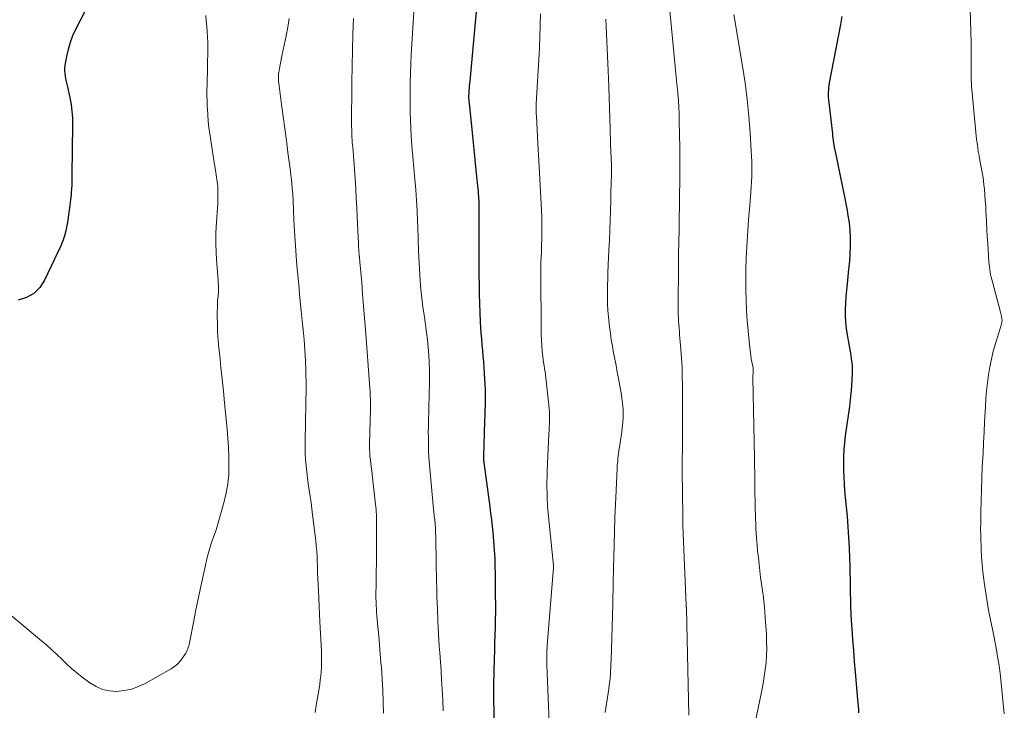
# Model space of a CAD drawing. Units: feet. Extents: x 2005000 to 2010014, y 530000 to 535000.
# Drawn here: x 2005961 to 2006106, y 530272 to 530374 of the extents above; entities that cross this region are included whole.
import ezdxf

# ---------------------------------------------------------------- set-up
doc = ezdxf.new("R2010")
doc.units = ezdxf.units.FT
doc.header["$LTSCALE"] = 100
doc.header["$MEASUREMENT"] = 0
doc.layers.add('CONTOUR INDEX', color=32, linetype='Continuous', lineweight=25)
doc.layers.add('CONTOUR INTERMEDIATE', color=40, linetype='Continuous', lineweight=15)

msp = doc.modelspace()

# ---------------------------------------------------------------- linework, layer by layer
at = {"layer": 'CONTOUR INDEX', "flags": 128}
for points, elevation in [([(2005971.1, 530376.67), (2005968.79, 530372.2), (2005968.35, 530371.24), (2005967.97, 530370.26), (2005967.68, 530369.24), (2005967.45, 530368.21), (2005967.22, 530366.89), (2005967.18, 530366.5), (2005967.16, 530366.11), (2005967.19, 530365.71), (2005967.24, 530365.32), (2005967.32, 530364.93), (2005967.4, 530364.53), (2005967.49, 530364.14), (2005967.58, 530363.75), (2005967.95, 530362.14), (2005968.06, 530361.64), (2005968.14, 530361.15), (2005968.21, 530360.65), (2005968.26, 530360.15), (2005968.29, 530359.64), (2005968.31, 530359.14), (2005968.32, 530358.63), (2005968.33, 530358.13), (2005968.26, 530350.77), (2005968.26, 530350.26), (2005968.24, 530349.75), (2005968.22, 530349.24), (2005968.2, 530348.73), (2005968.16, 530348.22), (2005968.12, 530347.71), (2005968.06, 530347.21), (2005968, 530346.7), (2005967.95, 530346.29), (2005967.85, 530345.57), (2005967.75, 530344.86), (2005967.64, 530344.15), (2005967.53, 530343.44), (2005967.51, 530343.31), (2005967.35, 530342.54), (2005967.16, 530341.79), (2005966.9, 530341.05), (2005966.6, 530340.33), (2005964.21, 530335.24), (2005963.5, 530334.18), (2005962.64, 530333.3), (2005961.56, 530332.72), (2005960.34, 530332.32)], 920), ([(2006027.76, 530374.79), (2006027.62, 530373.2), (2006026.83, 530364.58), (2006026.8, 530364.23), (2006026.77, 530363.88), (2006026.74, 530363.53), (2006026.71, 530363.18), (2006026.69, 530362.88), (2006026.68, 530362.68), (2006026.67, 530362.48), (2006026.67, 530362.28), (2006026.67, 530362.07), (2006026.68, 530361.87), (2006026.69, 530361.67), (2006026.71, 530361.47), (2006026.73, 530361.26), (2006027.17, 530356.99), (2006027.32, 530355.49), (2006027.48, 530353.99), (2006027.63, 530352.49), (2006027.78, 530350.99), (2006028.02, 530348.7), (2006028.05, 530348.35), (2006028.08, 530347.99), (2006028.11, 530347.64), (2006028.13, 530347.28), (2006028.15, 530346.92), (2006028.16, 530346.56), (2006028.17, 530346.21), (2006028.17, 530345.85), (2006028.18, 530344.09), (2006028.18, 530342.85), (2006028.18, 530341.62), (2006028.18, 530340.38), (2006028.17, 530339.14), (2006028.17, 530338.79), (2006028.17, 530337.37), (2006028.18, 530335.96), (2006028.2, 530334.54), (2006028.24, 530333.13), (2006028.38, 530329.14), (2006028.42, 530328.29), (2006028.47, 530327.44), (2006028.54, 530326.6), (2006028.61, 530325.75), (2006028.7, 530324.9), (2006028.77, 530324.05), (2006028.84, 530323.21), (2006028.9, 530322.36), (2006029.02, 530320.7), (2006029.06, 530319.93), (2006029.09, 530319.15), (2006029.1, 530318.37), (2006029.1, 530317.6), (2006029.08, 530316.82), (2006029.07, 530316.04), (2006029.05, 530315.27), (2006029.02, 530314.49), (2006028.85, 530309.3), (2006028.85, 530309.25), (2006028.85, 530309.2), (2006028.85, 530309.14), (2006028.85, 530309.09), (2006028.85, 530309.04), (2006028.85, 530308.99), (2006028.85, 530308.94), (2006028.86, 530308.88), (2006028.87, 530308.78), (2006028.88, 530308.68), (2006028.89, 530308.58), (2006028.9, 530308.48), (2006028.92, 530308.38), (2006029.79, 530301.88), (2006029.91, 530300.93), (2006030.02, 530299.98), (2006030.13, 530299.03), (2006030.22, 530298.08), (2006030.28, 530297.49), (2006030.34, 530296.83), (2006030.39, 530296.18), (2006030.44, 530295.52), (2006030.48, 530294.86), (2006030.51, 530294.2), (2006030.53, 530293.54), (2006030.55, 530292.88), (2006030.56, 530292.23), (2006030.6, 530288.7), (2006030.61, 530287.56), (2006030.61, 530286.41), (2006030.59, 530285.27), (2006030.56, 530284.12), (2006030.53, 530282.98), (2006030.5, 530281.83), (2006030.47, 530280.69), (2006030.44, 530279.54), (2006030.34, 530275.66), (2006030.33, 530274.44), (2006030.33, 530273.22), (2006030.36, 530272), (2006030.4, 530270.78)], 900), ([(2006081.61, 530374.1), (2006081.52, 530373.49), (2006081.42, 530372.89), (2006079.77, 530364.32), (2006079.71, 530363.97), (2006079.66, 530363.61), (2006079.64, 530363.25), (2006079.62, 530362.89), (2006079.62, 530362.52), (2006079.63, 530362.16), (2006079.66, 530361.8), (2006079.69, 530361.44), (2006080.19, 530357.19), (2006080.23, 530356.85), (2006080.27, 530356.5), (2006080.31, 530356.16), (2006080.35, 530355.81), (2006080.4, 530355.47), (2006080.45, 530355.12), (2006080.51, 530354.78), (2006080.58, 530354.44), (2006082.1, 530347.02), (2006082.25, 530346.27), (2006082.39, 530345.52), (2006082.52, 530344.76), (2006082.65, 530344.01), (2006082.75, 530343.25), (2006082.82, 530342.49), (2006082.85, 530341.73), (2006082.85, 530340.96), (2006082.84, 530340.25), (2006082.79, 530339.13), (2006082.73, 530338.01), (2006082.63, 530336.9), (2006082.52, 530335.78), (2006082.39, 530334.71), (2006082.29, 530333.77), (2006082.21, 530332.83), (2006082.15, 530331.89), (2006082.12, 530330.95), (2006082.13, 530330), (2006082.17, 530329.07), (2006082.27, 530328.13), (2006082.41, 530327.2), (2006082.65, 530325.82), (2006082.75, 530325.28), (2006082.84, 530324.74), (2006082.93, 530324.21), (2006083.02, 530323.67), (2006083.09, 530323.14), (2006083.14, 530322.6), (2006083.16, 530322.06), (2006083.15, 530321.52), (2006083.1, 530320.61), (2006083.04, 530319.62), (2006082.96, 530318.63), (2006082.86, 530317.64), (2006082.73, 530316.65), (2006082.14, 530312.32), (2006082.02, 530311.32), (2006081.93, 530310.31), (2006081.88, 530309.3), (2006081.85, 530308.28), (2006081.87, 530307.27), (2006081.9, 530306.26), (2006081.96, 530305.25), (2006082.04, 530304.24), (2006082.39, 530300.47), (2006082.51, 530298.93), (2006082.62, 530297.38), (2006082.7, 530295.84), (2006082.76, 530294.29), (2006082.79, 530293.21), (2006082.81, 530292.2), (2006082.83, 530291.19), (2006082.85, 530290.18), (2006082.87, 530289.17), (2006082.89, 530288.16), (2006082.92, 530287.15), (2006082.96, 530286.14), (2006083.02, 530285.13), (2006083.1, 530283.93), (2006083.21, 530282.33), (2006083.32, 530280.72), (2006083.45, 530279.11), (2006083.59, 530277.51), (2006083.95, 530273.52), (2006083.99, 530273.03), (2006084.03, 530272.53), (2006084.06, 530272.04), (2006084.08, 530271.54)], 880)]:
    msp.add_lwpolyline(points, dxfattribs=dict(at, elevation=elevation))
at = {"layer": 'CONTOUR INTERMEDIATE', "flags": 128}
for points, elevation in [([(2006018.93, 530380.22), (2006018.23, 530368.51), (2006018.15, 530367.1), (2006018.1, 530365.68), (2006018.06, 530364.27), (2006018.04, 530362.85), (2006018.04, 530362.47), (2006018.04, 530361.25), (2006018.06, 530360.03), (2006018.1, 530358.8), (2006018.16, 530357.58), (2006018.27, 530355.58), (2006018.28, 530355.36), (2006018.3, 530355.14), (2006018.31, 530354.92), (2006018.33, 530354.7), (2006018.35, 530354.54), (2006018.36, 530354.4), (2006018.37, 530354.26), (2006018.39, 530354.13), (2006018.4, 530353.99), (2006018.42, 530353.85), (2006018.43, 530353.71), (2006018.45, 530353.58), (2006018.46, 530353.44), (2006018.77, 530350.08), (2006018.9, 530348.54), (2006019.01, 530347.01), (2006019.09, 530345.47), (2006019.14, 530343.93), (2006019.17, 530343.06), (2006019.23, 530341.32), (2006019.3, 530339.57), (2006019.39, 530337.83), (2006019.49, 530336.09), (2006019.55, 530335.14), (2006019.65, 530333.88), (2006019.78, 530332.61), (2006019.93, 530331.34), (2006020.11, 530330.08), (2006020.15, 530329.79), (2006020.31, 530328.68), (2006020.46, 530327.56), (2006020.6, 530326.45), (2006020.71, 530325.33), (2006020.8, 530324.21), (2006020.87, 530323.09), (2006020.9, 530321.97), (2006020.9, 530320.84), (2006020.85, 530317.77), (2006020.83, 530317.07), (2006020.82, 530316.37), (2006020.79, 530315.66), (2006020.77, 530314.96), (2006020.75, 530314.25), (2006020.74, 530313.55), (2006020.73, 530312.85), (2006020.74, 530312.14), (2006020.75, 530311.35), (2006020.78, 530310.26), (2006020.82, 530309.16), (2006020.9, 530308.06), (2006020.99, 530306.97), (2006021.56, 530300.98), (2006021.59, 530300.73), (2006021.61, 530300.49), (2006021.64, 530300.25), (2006021.67, 530300.01), (2006021.7, 530299.74), (2006021.72, 530299.63), (2006021.73, 530299.53), (2006021.74, 530299.42), (2006021.75, 530299.32), (2006021.75, 530299.21), (2006021.76, 530299.11), (2006021.77, 530299), (2006021.77, 530298.9), (2006021.88, 530294.38), (2006021.89, 530294.16), (2006021.89, 530293.94), (2006021.9, 530293.72), (2006021.9, 530293.49), (2006021.9, 530293.33), (2006021.9, 530293.02), (2006021.9, 530292.71), (2006021.91, 530292.41), (2006021.92, 530292.1), (2006022, 530288.67), (2006022.06, 530286.85), (2006022.14, 530285.02), (2006022.24, 530283.19), (2006022.35, 530281.36), (2006022.42, 530280.39), (2006022.51, 530279.05), (2006022.6, 530277.71), (2006022.68, 530276.38), (2006022.76, 530275.04), (2006022.85, 530273.45), (2006022.88, 530272.9), (2006022.9, 530272.36), (2006022.92, 530271.82)], 904), ([(2006056.15, 530376.56), (2006057.09, 530366.72), (2006057.19, 530365.72), (2006057.28, 530364.73), (2006057.38, 530363.73), (2006057.47, 530362.74), (2006057.55, 530361.74), (2006057.62, 530360.75), (2006057.66, 530359.75), (2006057.69, 530358.75), (2006057.73, 530356.57), (2006057.76, 530354.84), (2006057.78, 530353.11), (2006057.77, 530351.38), (2006057.76, 530349.64), (2006057.74, 530347.91), (2006057.71, 530346.18), (2006057.68, 530344.45), (2006057.65, 530342.71), (2006057.62, 530340.89), (2006057.59, 530339.03), (2006057.56, 530337.16), (2006057.55, 530335.3), (2006057.54, 530333.43), (2006057.53, 530330.7), (2006057.54, 530330.2), (2006057.55, 530329.7), (2006057.58, 530329.21), (2006057.61, 530328.71), (2006057.66, 530328.21), (2006057.7, 530327.72), (2006057.74, 530327.22), (2006057.78, 530326.72), (2006057.92, 530325.08), (2006058.02, 530323.76), (2006058.09, 530322.44), (2006058.13, 530321.12), (2006058.15, 530319.79), (2006058.15, 530312.15), (2006058.15, 530311.58), (2006058.15, 530311), (2006058.14, 530310.43), (2006058.14, 530309.85), (2006058.13, 530309.23), (2006058.13, 530308.96), (2006058.12, 530308.7), (2006058.12, 530308.44), (2006058.12, 530308.18), (2006058.12, 530307.92), (2006058.12, 530307.66), (2006058.13, 530307.4), (2006058.13, 530307.14), (2006058.23, 530300.56), (2006058.23, 530300.44), (2006058.23, 530300.31), (2006058.23, 530300.18), (2006058.23, 530300.06), (2006058.23, 530300.01), (2006058.23, 530299.91), (2006058.23, 530299.8), (2006058.23, 530299.7), (2006058.23, 530299.6), (2006058.23, 530299.49), (2006058.23, 530299.39), (2006058.23, 530299.29), (2006058.23, 530299.18), (2006058.72, 530287.35), (2006058.72, 530287.28), (2006058.72, 530287.22), (2006058.72, 530287.16), (2006058.72, 530287.09), (2006058.73, 530287.03), (2006058.73, 530286.97), (2006058.73, 530286.9), (2006058.73, 530286.84), (2006059.09, 530271.17)], 888), ([(2006100.5, 530375.13), (2006100.57, 530373.5), (2006100.63, 530371.86), (2006100.66, 530370.23), (2006100.67, 530368.59), (2006100.67, 530365.97), (2006100.67, 530365.64), (2006100.68, 530365.31), (2006100.68, 530364.98), (2006100.69, 530364.66), (2006100.7, 530364.32), (2006100.71, 530364), (2006100.74, 530363.68), (2006100.76, 530363.36), (2006101.48, 530356.03), (2006101.55, 530355.42), (2006101.63, 530354.82), (2006101.72, 530354.21), (2006101.83, 530353.61), (2006101.86, 530353.43), (2006101.96, 530352.92), (2006102.05, 530352.4), (2006102.15, 530351.89), (2006102.25, 530351.38), (2006102.34, 530350.87), (2006102.43, 530350.36), (2006102.49, 530349.84), (2006102.55, 530349.32), (2006102.61, 530348.68), (2006102.69, 530347.85), (2006102.75, 530347.01), (2006102.81, 530346.17), (2006102.85, 530345.33), (2006102.87, 530344.89), (2006102.93, 530343.83), (2006102.98, 530342.77), (2006103.05, 530341.71), (2006103.11, 530340.65), (2006103.29, 530337.94), (2006103.32, 530337.57), (2006103.36, 530337.2), (2006103.41, 530336.83), (2006103.47, 530336.45), (2006103.54, 530336.09), (2006103.61, 530335.72), (2006103.7, 530335.35), (2006103.79, 530334.99), (2006105.01, 530330.53), (2006105.06, 530330.33), (2006105.11, 530330.13), (2006105.15, 530329.93), (2006105.18, 530329.73), (2006105.19, 530329.67), (2006105.21, 530329.5), (2006105.22, 530329.33), (2006105.21, 530329.16), (2006105.18, 530328.99), (2006105.14, 530328.82), (2006105.1, 530328.65), (2006105.06, 530328.48), (2006105.01, 530328.31), (2006104.26, 530325.92), (2006103.93, 530324.79), (2006103.65, 530323.64), (2006103.41, 530322.49), (2006103.22, 530321.32), (2006103.07, 530320.15), (2006102.94, 530318.97), (2006102.84, 530317.8), (2006102.76, 530316.62), (2006102.73, 530315.93), (2006102.65, 530314.41), (2006102.57, 530312.89), (2006102.49, 530311.37), (2006102.42, 530309.84), (2006102.31, 530307.74), (2006102.24, 530306.08), (2006102.18, 530304.42), (2006102.13, 530302.76), (2006102.1, 530301.1), (2006102.07, 530299.43), (2006102.06, 530298.6), (2006102.07, 530297.77), (2006102.09, 530296.95), (2006102.12, 530296.12), (2006102.15, 530295.57), (2006102.21, 530294.47), (2006102.29, 530293.37), (2006102.4, 530292.28), (2006102.53, 530291.19), (2006102.59, 530290.76), (2006102.77, 530289.48), (2006102.97, 530288.21), (2006103.19, 530286.94), (2006103.44, 530285.68), (2006103.8, 530283.88), (2006104.01, 530282.86), (2006104.2, 530281.83), (2006104.39, 530280.81), (2006104.57, 530279.79), (2006104.78, 530278.53), (2006104.85, 530278.13), (2006104.91, 530277.73), (2006104.96, 530277.33), (2006105, 530276.93), (2006105.55, 530271.4)], 876), ([(2005987.97, 530374.22), (2005988.03, 530373.43), (2005988.1, 530372.63), (2005988.16, 530371.84), (2005988.21, 530371.04), (2005988.24, 530370.25), (2005988.25, 530369.46), (2005988.25, 530368.66), (2005988.23, 530367.36), (2005988.21, 530366.54), (2005988.19, 530365.72), (2005988.17, 530364.9), (2005988.15, 530364.08), (2005988.13, 530363.26), (2005988.13, 530362.44), (2005988.15, 530361.62), (2005988.18, 530360.8), (2005988.19, 530360.56), (2005988.25, 530359.62), (2005988.33, 530358.68), (2005988.43, 530357.75), (2005988.56, 530356.82), (2005989.1, 530353.23), (2005989.21, 530352.53), (2005989.32, 530351.82), (2005989.43, 530351.12), (2005989.54, 530350.42), (2005989.6, 530350.02), (2005989.67, 530349.51), (2005989.72, 530349.01), (2005989.75, 530348.5), (2005989.76, 530347.99), (2005989.76, 530347.48), (2005989.75, 530346.97), (2005989.72, 530346.46), (2005989.69, 530345.95), (2005989.53, 530343.8), (2005989.46, 530342.26), (2005989.43, 530340.73), (2005989.47, 530339.19), (2005989.57, 530337.65), (2005989.77, 530335.22), (2005989.8, 530334.9), (2005989.82, 530334.58), (2005989.83, 530334.26), (2005989.83, 530333.93), (2005989.84, 530333.79), (2005989.83, 530333.54), (2005989.82, 530333.29), (2005989.8, 530333.05), (2005989.77, 530332.8), (2005989.73, 530332.55), (2005989.71, 530332.31), (2005989.69, 530332.06), (2005989.68, 530331.81), (2005989.66, 530329.96), (2005989.67, 530328.78), (2005989.7, 530327.61), (2005989.78, 530326.44), (2005989.89, 530325.27), (2005990.01, 530324.14), (2005990.2, 530322.4), (2005990.38, 530320.67), (2005990.56, 530318.93), (2005990.73, 530317.2), (2005991.11, 530313.33), (2005991.22, 530311.99), (2005991.3, 530310.64), (2005991.36, 530309.3), (2005991.38, 530307.95), (2005991.34, 530306.61), (2005991.21, 530305.27), (2005990.98, 530303.96), (2005990.67, 530302.65), (2005989.88, 530299.86), (2005989.68, 530299.18), (2005989.47, 530298.5), (2005989.23, 530297.82), (2005988.99, 530297.15), (2005988.75, 530296.48), (2005988.54, 530295.8), (2005988.35, 530295.11), (2005988.18, 530294.41), (2005987.49, 530291.29), (2005987.14, 530289.68), (2005986.8, 530288.07), (2005986.47, 530286.46), (2005986.14, 530284.85), (2005985.6, 530282.09), (2005985.55, 530281.86), (2005985.5, 530281.62), (2005985.45, 530281.39), (2005985.39, 530281.16), (2005985.32, 530280.94), (2005985.23, 530280.72), (2005985.13, 530280.51), (2005985.01, 530280.3), (2005984.59, 530279.66), (2005984.23, 530279.17), (2005983.82, 530278.72), (2005983.35, 530278.34), (2005982.84, 530278), (2005979.02, 530275.86), (2005978.04, 530275.4), (2005977.02, 530275.03), (2005975.96, 530274.81), (2005974.87, 530274.7), (2005973.8, 530274.77), (2005972.77, 530274.98), (2005971.8, 530275.39), (2005970.88, 530275.95), (2005969.76, 530276.79), (2005968.97, 530277.41), (2005968.2, 530278.06), (2005967.46, 530278.74), (2005966.74, 530279.44), (2005966.02, 530280.14), (2005965.28, 530280.83), (2005964.53, 530281.5), (2005963.77, 530282.16), (2005953.55, 530290.65)], 916), ([(2006000.24, 530373.78), (2006000.05, 530372.5), (2005999.81, 530371.22), (2005999.23, 530368.49), (2005999.13, 530367.98), (2005999.03, 530367.47), (2005998.93, 530366.96), (2005998.83, 530366.45), (2005998.72, 530365.82), (2005998.69, 530365.63), (2005998.66, 530365.43), (2005998.65, 530365.23), (2005998.65, 530365.04), (2005998.65, 530364.84), (2005998.66, 530364.64), (2005998.68, 530364.44), (2005998.7, 530364.25), (2005999.12, 530361.11), (2005999.36, 530359.34), (2005999.59, 530357.58), (2005999.83, 530355.81), (2006000.06, 530354.05), (2006000.42, 530351.31), (2006000.5, 530350.69), (2006000.57, 530350.08), (2006000.64, 530349.46), (2006000.69, 530348.84), (2006000.74, 530348.34), (2006000.77, 530347.97), (2006000.79, 530347.6), (2006000.82, 530347.22), (2006000.84, 530346.85), (2006000.85, 530346.47), (2006000.87, 530346.1), (2006000.89, 530345.73), (2006000.9, 530345.35), (2006001, 530343.2), (2006001.07, 530341.75), (2006001.16, 530340.31), (2006001.26, 530338.86), (2006001.38, 530337.41), (2006001.46, 530336.47), (2006001.64, 530334.55), (2006001.82, 530332.63), (2006002.01, 530330.72), (2006002.2, 530328.8), (2006002.29, 530327.95), (2006002.44, 530326.45), (2006002.55, 530324.96), (2006002.63, 530323.45), (2006002.68, 530321.95), (2006002.74, 530319.58), (2006002.74, 530319.26), (2006002.74, 530318.95), (2006002.73, 530318.63), (2006002.72, 530318.31), (2006002.71, 530317.99), (2006002.7, 530317.67), (2006002.69, 530317.35), (2006002.68, 530317.03), (2006002.59, 530311.53), (2006002.59, 530310.63), (2006002.61, 530309.73), (2006002.66, 530308.83), (2006002.73, 530307.93), (2006002.82, 530307.03), (2006002.93, 530306.14), (2006003.05, 530305.24), (2006003.18, 530304.35), (2006003.19, 530304.32), (2006003.33, 530303.42), (2006003.46, 530302.51), (2006003.59, 530301.6), (2006003.7, 530300.69), (2006004.08, 530297.65), (2006004.17, 530296.89), (2006004.24, 530296.13), (2006004.3, 530295.36), (2006004.34, 530294.59), (2006004.38, 530293.66), (2006004.39, 530293.36), (2006004.4, 530293.06), (2006004.41, 530292.76), (2006004.42, 530292.46), (2006004.42, 530292.16), (2006004.43, 530291.86), (2006004.44, 530291.56), (2006004.45, 530291.26), (2006004.54, 530289.55), (2006004.6, 530288.39), (2006004.66, 530287.24), (2006004.72, 530286.09), (2006004.77, 530284.93), (2006004.99, 530280.61), (2006005.01, 530280), (2006005.02, 530279.39), (2006005.01, 530278.79), (2006004.99, 530278.18), (2006004.95, 530277.57), (2006004.9, 530276.97), (2006004.82, 530276.37), (2006004.74, 530275.76), (2006004.59, 530274.81), (2006004.42, 530273.73), (2006004.24, 530272.66), (2006004.05, 530271.58)], 912), ([(2006009.72, 530373.82), (2006009.63, 530371.47), (2006009.55, 530369.13), (2006009.5, 530366.79), (2006009.47, 530364.44), (2006009.44, 530357.86), (2006009.45, 530357.47), (2006009.45, 530357.09), (2006009.47, 530356.7), (2006009.49, 530356.32), (2006009.51, 530355.94), (2006009.54, 530355.55), (2006009.57, 530355.17), (2006009.6, 530354.79), (2006009.65, 530354.24), (2006009.71, 530353.58), (2006009.76, 530352.93), (2006009.81, 530352.27), (2006009.86, 530351.61), (2006009.95, 530350.13), (2006010.04, 530348.73), (2006010.12, 530347.33), (2006010.19, 530345.93), (2006010.26, 530344.53), (2006010.44, 530340.65), (2006010.44, 530340.52), (2006010.45, 530340.38), (2006010.46, 530340.25), (2006010.46, 530340.12), (2006010.47, 530339.99), (2006010.48, 530339.86), (2006010.49, 530339.72), (2006010.5, 530339.59), (2006010.51, 530339.51), (2006010.52, 530339.33), (2006010.54, 530339.16), (2006010.56, 530338.98), (2006010.57, 530338.81), (2006010.58, 530338.75), (2006010.6, 530338.55), (2006010.62, 530338.35), (2006010.64, 530338.14), (2006010.66, 530337.94), (2006010.92, 530334.9), (2006011.06, 530333.18), (2006011.2, 530331.45), (2006011.34, 530329.73), (2006011.47, 530328), (2006012.13, 530319.33), (2006012.15, 530318.94), (2006012.18, 530318.55), (2006012.19, 530318.16), (2006012.21, 530317.78), (2006012.22, 530317.39), (2006012.22, 530317), (2006012.22, 530316.61), (2006012.21, 530316.22), (2006012.09, 530311.16), (2006012.08, 530310.86), (2006012.08, 530310.56), (2006012.09, 530310.26), (2006012.1, 530309.96), (2006012.11, 530309.66), (2006012.14, 530309.36), (2006012.16, 530309.07), (2006012.2, 530308.77), (2006012.26, 530308.29), (2006012.32, 530307.75), (2006012.39, 530307.21), (2006012.45, 530306.67), (2006012.51, 530306.13), (2006012.96, 530302.26), (2006013, 530301.88), (2006013.03, 530301.5), (2006013.06, 530301.12), (2006013.08, 530300.74), (2006013.1, 530300.36), (2006013.11, 530299.98), (2006013.12, 530299.6), (2006013.12, 530299.22), (2006013.1, 530295.82), (2006013.09, 530294.67), (2006013.08, 530293.52), (2006013.06, 530292.37), (2006013.05, 530291.22), (2006013.03, 530289.95), (2006013.02, 530289.43), (2006013.02, 530288.91), (2006013.02, 530288.4), (2006013.03, 530287.88), (2006013.05, 530287.36), (2006013.08, 530286.85), (2006013.11, 530286.33), (2006013.16, 530285.82), (2006013.3, 530284.2), (2006013.42, 530282.87), (2006013.54, 530281.55), (2006013.65, 530280.23), (2006013.76, 530278.9), (2006013.82, 530278.2), (2006013.94, 530276.53), (2006014.03, 530274.85), (2006014.09, 530273.17), (2006014.13, 530271.49)], 908), ([(2006037.27, 530374.47), (2006037.22, 530372.78), (2006037.16, 530371.1), (2006037.09, 530369.42), (2006037, 530367.74), (2006036.66, 530362.04), (2006036.65, 530361.87), (2006036.64, 530361.69), (2006036.63, 530361.52), (2006036.62, 530361.34), (2006036.61, 530361.22), (2006036.61, 530361.11), (2006036.61, 530360.99), (2006036.61, 530360.88), (2006036.61, 530360.77), (2006036.61, 530360.48), (2006036.61, 530360.22), (2006036.62, 530359.96), (2006036.63, 530359.71), (2006036.64, 530359.45), (2006036.88, 530355.38), (2006036.92, 530354.53), (2006036.97, 530353.69), (2006037.02, 530352.84), (2006037.06, 530352), (2006037.4, 530345.55), (2006037.44, 530344.61), (2006037.47, 530343.67), (2006037.47, 530342.74), (2006037.46, 530341.8), (2006037.44, 530341.21), (2006037.42, 530340.57), (2006037.4, 530339.92), (2006037.38, 530339.28), (2006037.35, 530338.64), (2006037.32, 530338), (2006037.3, 530337.36), (2006037.29, 530336.72), (2006037.29, 530336.08), (2006037.33, 530328.08), (2006037.35, 530327.25), (2006037.38, 530326.42), (2006037.44, 530325.59), (2006037.52, 530324.76), (2006037.6, 530324.01), (2006037.65, 530323.56), (2006037.71, 530323.11), (2006037.78, 530322.67), (2006037.86, 530322.22), (2006037.93, 530321.77), (2006038, 530321.33), (2006038.06, 530320.88), (2006038.11, 530320.43), (2006038.48, 530316.86), (2006038.53, 530316.33), (2006038.56, 530315.8), (2006038.57, 530315.27), (2006038.57, 530314.74), (2006038.56, 530314.2), (2006038.55, 530313.67), (2006038.53, 530313.14), (2006038.5, 530312.61), (2006038.24, 530307.12), (2006038.22, 530306.33), (2006038.2, 530305.55), (2006038.2, 530304.76), (2006038.21, 530303.97), (2006038.23, 530303.39), (2006038.24, 530302.89), (2006038.27, 530302.4), (2006038.3, 530301.91), (2006038.34, 530301.42), (2006038.38, 530300.93), (2006038.43, 530300.44), (2006038.48, 530299.95), (2006038.53, 530299.46), (2006039.16, 530293.22), (2006039.16, 530293.15), (2006039.16, 530293.01), (2006039.16, 530292.99), (2006039.16, 530292.97), (2006039.16, 530292.95), (2006039.15, 530292.92), (2006038.24, 530281.45), (2006038.21, 530281.1), (2006038.19, 530280.74), (2006038.18, 530280.39), (2006038.16, 530280.04), (2006038.16, 530279.68), (2006038.16, 530279.33), (2006038.16, 530278.98), (2006038.17, 530278.62), (2006038.73, 530265.25)], 896), ([(2006046.87, 530373.72), (2006046.93, 530372.63), (2006046.98, 530371.54), (2006047.03, 530370.46), (2006047.09, 530369.37), (2006047.14, 530368.28), (2006047.19, 530367.19), (2006047.23, 530366.1), (2006047.26, 530365.01), (2006047.3, 530363.64), (2006047.35, 530362.13), (2006047.39, 530360.63), (2006047.44, 530359.12), (2006047.49, 530357.61), (2006047.57, 530355.28), (2006047.58, 530354.94), (2006047.6, 530354.6), (2006047.62, 530354.26), (2006047.63, 530353.92), (2006047.65, 530353.57), (2006047.67, 530353.23), (2006047.68, 530352.89), (2006047.69, 530352.55), (2006047.69, 530352.29), (2006047.7, 530351.82), (2006047.7, 530351.35), (2006047.7, 530350.88), (2006047.69, 530350.41), (2006047.67, 530349.9), (2006047.65, 530349.17), (2006047.63, 530348.44), (2006047.61, 530347.71), (2006047.59, 530346.99), (2006047.54, 530345.52), (2006047.5, 530344.07), (2006047.45, 530342.61), (2006047.39, 530341.15), (2006047.33, 530339.69), (2006047.19, 530336.39), (2006047.15, 530335.46), (2006047.13, 530334.53), (2006047.11, 530333.59), (2006047.11, 530332.66), (2006047.13, 530331.73), (2006047.17, 530330.8), (2006047.25, 530329.87), (2006047.34, 530328.94), (2006047.41, 530328.37), (2006047.54, 530327.42), (2006047.68, 530326.47), (2006047.84, 530325.52), (2006048.01, 530324.57), (2006048.19, 530323.62), (2006048.37, 530322.68), (2006048.55, 530321.73), (2006048.72, 530320.78), (2006049.16, 530318.37), (2006049.25, 530317.81), (2006049.33, 530317.24), (2006049.38, 530316.67), (2006049.42, 530316.11), (2006049.43, 530315.53), (2006049.43, 530314.97), (2006049.39, 530314.4), (2006049.34, 530313.83), (2006049.3, 530313.52), (2006049.22, 530312.89), (2006049.14, 530312.26), (2006049.04, 530311.63), (2006048.94, 530311), (2006048.85, 530310.46), (2006048.79, 530310.1), (2006048.74, 530309.74), (2006048.69, 530309.38), (2006048.65, 530309.02), (2006048.62, 530308.66), (2006048.59, 530308.3), (2006048.56, 530307.94), (2006048.54, 530307.57), (2006048.38, 530304.27), (2006048.29, 530302.26), (2006048.21, 530300.24), (2006048.14, 530298.23), (2006048.08, 530296.21), (2006048, 530292.77), (2006047.98, 530292.11), (2006047.97, 530291.44), (2006047.95, 530290.77), (2006047.94, 530290.11), (2006047.93, 530289.44), (2006047.92, 530288.78), (2006047.9, 530288.11), (2006047.88, 530287.45), (2006047.64, 530279.29), (2006047.63, 530278.77), (2006047.6, 530278.24), (2006047.57, 530277.71), (2006047.54, 530277.19), (2006047.49, 530276.66), (2006047.44, 530276.13), (2006047.38, 530275.61), (2006047.3, 530275.09), (2006046.78, 530271.57)], 892), ([(2006065.7, 530374.38), (2006066.99, 530366.78), (2006067.37, 530364.33), (2006067.69, 530361.87), (2006067.93, 530359.4), (2006068.12, 530356.93), (2006068.34, 530353.47), (2006068.37, 530352.72), (2006068.39, 530351.97), (2006068.39, 530351.22), (2006068.37, 530350.47), (2006068.33, 530349.72), (2006068.29, 530348.97), (2006068.24, 530348.22), (2006068.18, 530347.47), (2006068.03, 530345.77), (2006067.9, 530344.17), (2006067.79, 530342.57), (2006067.69, 530340.96), (2006067.61, 530339.36), (2006067.56, 530338.44), (2006067.51, 530336.92), (2006067.48, 530335.39), (2006067.49, 530333.87), (2006067.52, 530332.34), (2006067.59, 530330.82), (2006067.68, 530329.3), (2006067.82, 530327.78), (2006067.98, 530326.26), (2006068.29, 530323.69), (2006068.32, 530323.46), (2006068.36, 530323.23), (2006068.41, 530323), (2006068.46, 530322.77), (2006068.56, 530322.36), (2006068.57, 530322.34), (2006068.57, 530322.31), (2006068.57, 530322.29), (2006068.58, 530322.27), (2006068.59, 530322.17), (2006068.59, 530322.15), (2006068.59, 530322.13), (2006068.59, 530322.1), (2006068.59, 530322.08), (2006068.56, 530321.69), (2006068.55, 530321.47), (2006068.54, 530321.25), (2006068.54, 530321.03), (2006068.54, 530320.81), (2006068.75, 530309.14), (2006068.77, 530307.98), (2006068.79, 530306.83), (2006068.8, 530305.68), (2006068.82, 530304.53), (2006068.83, 530303.63), (2006068.84, 530302.92), (2006068.85, 530302.22), (2006068.87, 530301.51), (2006068.89, 530300.81), (2006068.92, 530300.11), (2006068.95, 530299.4), (2006068.98, 530298.7), (2006069.03, 530297.99), (2006069.08, 530297.26), (2006069.15, 530296.3), (2006069.23, 530295.33), (2006069.33, 530294.37), (2006069.43, 530293.41), (2006069.55, 530292.45), (2006069.67, 530291.48), (2006069.8, 530290.52), (2006069.93, 530289.56), (2006069.94, 530289.5), (2006070.07, 530288.51), (2006070.19, 530287.51), (2006070.28, 530286.51), (2006070.35, 530285.51), (2006070.51, 530283.07), (2006070.55, 530282.03), (2006070.56, 530281), (2006070.53, 530279.96), (2006070.46, 530278.93), (2006070.35, 530277.9), (2006070.21, 530276.87), (2006070.04, 530275.85), (2006069.84, 530274.83), (2006068.3, 530267.5)], 884)]:
    msp.add_lwpolyline(points, dxfattribs=dict(at, elevation=elevation))

doc.saveas('drawing.dxf')
